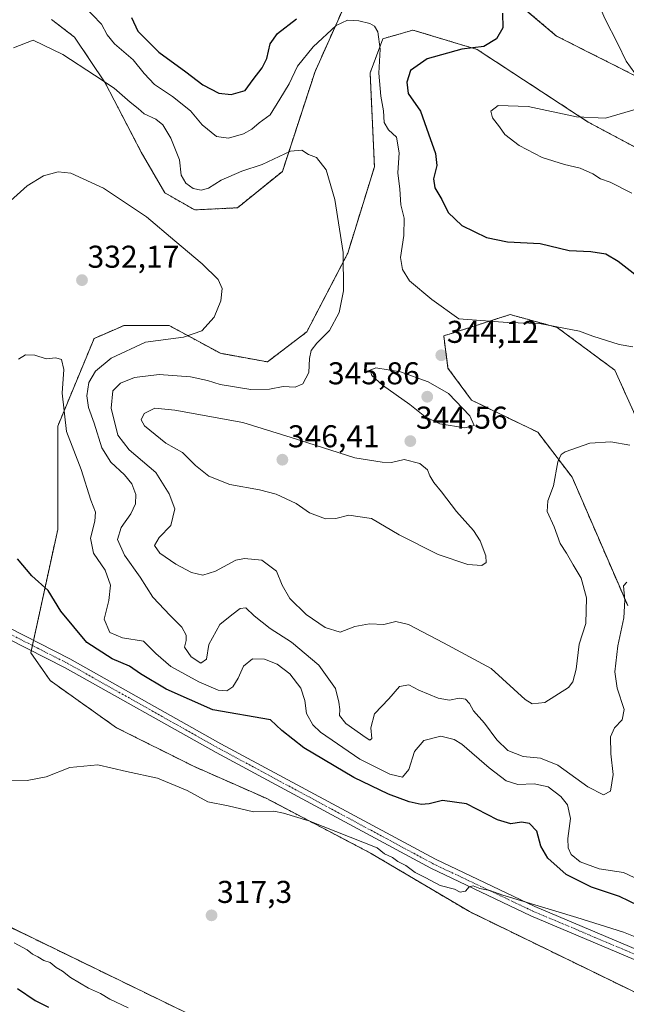
# Model space of a CAD drawing. Units: metres. Extents: x 608200 to 611672, y 4680689 to 4683056.
# Drawn here: x 608568 to 608760, y 4682474 to 4682787 of the extents above; entities that cross this region are included whole.
import ezdxf
from ezdxf.enums import TextEntityAlignment as Align

# ---------------------------------------------------------------- set-up
doc = ezdxf.new("R2010")
doc.units = ezdxf.units.M
doc.header["$MEASUREMENT"] = 0
doc.linetypes.add('TRAZO_Y_PUNTO', pattern=[1, 0.5, -0.25, 0, -0.25])
doc.linetypes.add('TRAZOS', pattern=[0.75, 0.5, -0.25])
for name, color, linetype, lineweight in [('Arbolado forestal', 92, 'TRAZOS', 0), ('Arbolado forestal CxS', 92, 'Continuous', 0), ('Camino', 19, 'Continuous', 0), ('Camino Cxs', 19, 'Continuous', 0), ('Camino eje', 39, 'TRAZO_Y_PUNTO', 13), ('Carátula', 7, 'Continuous', 5), ('Cultivos herbáceos CxS', 92, 'Continuous', 0), ('Curva de nivel maestra', 36, 'Continuous', 30), ('Curva de nivel normal', 36, 'Continuous', 0), ('Punto de cota en terreno', 7, 'Continuous', 0), ('Rótulo de punto de cota en terreno', 19, 'Continuous', 0)]:
    doc.layers.add(name, color=color, linetype=linetype, lineweight=lineweight)
doc.styles.add('Arial', font='txt', dxfattribs={"height": 0.2})

# ---------------------------------------------------------------- blocks, each defined once
blk = doc.blocks.new('*U152')
at = {"layer": 'Arbolado forestal CxS', "color": 92, "linetype": 'Continuous', "lineweight": 0}
for points in [[(608500.84, 4682470.48, 336.07), (608480.41, 4682478.26, 335.49), (608450.24, 4682489.94, 334.24), (608411.32, 4682522.05, 333.22), (608393.8, 4682534.7, 333.32), (608359.75, 4682547.35, 333.62), (608316.93, 4682568.76, 333.71), (608278.98, 4682588.22, 333.52), (608247.85, 4682604.76, 333.3), (608234.22, 4682613.52, 333.27), (608205.86, 4682631.33, 333.29), (608205.28, 4682668.75, 326.27), (608278.05, 4682635.25, 326.41), (608360.93, 4682592.43, 324.53), (608385.38, 4682578.16, 323.84), (608443.8, 4682551.65, 322.57), (608550.46, 4682505.42, 319.61), (608632.26, 4682465.66, 317.01)], [(608768.81, 4682648.24, 339.81), (608756.58, 4682675.43, 343.17), (608738.24, 4682689.03, 344.79), (608723.29, 4682693.1, 345.48), (608702.23, 4682686.31, 344.22), (608703.59, 4682676.11, 344.01), (608711.06, 4682665.92, 344.22), (608732.12, 4682655.72, 341.28), (608742.99, 4682641.45, 338.9), (608760.65, 4682600.67, 334.46)], [(608768.6, 4682475.14, 316.13), (608710.39, 4682503.5, 318.76), (608678.99, 4682522.1, 319.3), (608645.85, 4682539.49, 320.61), (608622.75, 4682549.69, 320.83), (608598.29, 4682561.92, 321.02), (608577.23, 4682576.88, 322.25), (608571.12, 4682585.71, 323.11), (608579.66, 4682624.83, 326.95), (608579.67, 4682657.68, 329.47), (608591.22, 4682685.54, 331.86), (608593.94, 4682686.71, 332.18), (608600.73, 4682689.63, 332.77), (608615, 4682689.63, 333.85), (608631.3, 4682680.79, 336.58), (608646.25, 4682678.07, 337.8), (608658.77, 4682687.62, 338.59), (608671.74, 4682712.59, 340.06), (608680.23, 4682740.03, 342.64), (608678.86, 4682769.83, 344.18), (608682.93, 4682780.7, 345.11), (608692.44, 4682783.42, 346.64), (608712.82, 4682777.3, 350.05), (608748.15, 4682754.19, 355.08), (608799.1, 4682727, 355.64)], [(608779.65, 4682760.56, 355.79), (608738.05, 4682781.54, 352.29), (608722.61, 4682794.66, 350.42)], [(608673.04, 4682796.47, 346.63), (608661.36, 4682770.25, 343.41), (608651, 4682738.56, 338.92), (608636.74, 4682727.01, 337.27), (608623.15, 4682726.33, 336.71), (608613.64, 4682731.77, 336.63), (608606.17, 4682744.68, 337.39), (608594.72, 4682766.73, 339.72), (608584.98, 4682781.2, 341.12), (608577.64, 4682786.82, 341.23)]]:
    blk.add_polyline3d(points, dxfattribs=at)
blk = doc.blocks.new('*U154')
at = {"layer": 'Cultivos herbáceos CxS', "color": 92, "linetype": 'Continuous', "lineweight": 0}
for points in [[(608577.64, 4682786.82, 341.23), (608584.98, 4682781.2, 341.12), (608594.72, 4682766.73, 339.72), (608606.17, 4682744.68, 337.39), (608613.64, 4682731.77, 336.63), (608623.15, 4682726.33, 336.71), (608636.74, 4682727.01, 337.27), (608651, 4682738.56, 338.92), (608661.36, 4682770.25, 343.41), (608673.04, 4682796.47, 346.63)], [(608722.61, 4682794.66, 350.42), (608738.05, 4682781.54, 352.29), (608779.65, 4682760.56, 355.79)], [(608799.1, 4682727, 355.64), (608748.15, 4682754.19, 355.08), (608712.82, 4682777.3, 350.05), (608692.44, 4682783.42, 346.64), (608682.93, 4682780.7, 345.11), (608678.86, 4682769.83, 344.18), (608680.23, 4682740.03, 342.64), (608671.74, 4682712.59, 340.06), (608658.77, 4682687.62, 338.59), (608646.25, 4682678.07, 337.8), (608631.3, 4682680.79, 336.58), (608615, 4682689.63, 333.85), (608600.73, 4682689.63, 332.77), (608593.94, 4682686.71, 332.18), (608591.22, 4682685.54, 331.86), (608579.67, 4682657.68, 329.47), (608579.66, 4682624.83, 326.95), (608571.12, 4682585.71, 323.11), (608577.23, 4682576.88, 322.25), (608598.29, 4682561.92, 321.02), (608622.75, 4682549.69, 320.83), (608645.85, 4682539.49, 320.61), (608678.99, 4682522.1, 319.3), (608710.39, 4682503.5, 318.76), (608768.6, 4682475.14, 316.13)], [(608760.65, 4682600.67, 334.46), (608742.99, 4682641.45, 338.9), (608732.12, 4682655.72, 341.28), (608711.06, 4682665.92, 344.22), (608703.59, 4682676.11, 344.01), (608702.23, 4682686.31, 344.22), (608723.29, 4682693.1, 345.48), (608738.24, 4682689.03, 344.79), (608756.58, 4682675.43, 343.17), (608768.81, 4682648.24, 339.81)], [(608632.26, 4682465.66, 317.01), (608550.46, 4682505.42, 319.61)]]:
    blk.add_polyline3d(points, dxfattribs=at)
blk = doc.blocks.new('*U166')
at = {"layer": 'Curva de nivel normal', "color": 36, "linetype": 'Continuous', "lineweight": 0}
blk.add_polyline3d([(608587.86, 4682791.24, 345), (608593.57, 4682785.28, 345), (608595.37, 4682781.87, 345), (608597.71, 4682779.03, 345), (608603.65, 4682774, 345), (608607.09, 4682769.6, 345), (608610.4, 4682766.12, 345), (608616.16, 4682762.36, 345), (608621.85, 4682757.8, 345), (608625.51, 4682753.37, 345), (608630.1, 4682749.66, 345), (608633.86, 4682749.09, 345), (608638.65, 4682750.53, 345), (608641.29, 4682751.92, 345), (608643.65, 4682753.94, 345), (608647.13, 4682756.51, 345), (608650.23, 4682761.48, 345), (608653.13, 4682766.4, 345), (608655.77, 4682771.94, 345), (608660.78, 4682778.15, 345), (608668.1, 4682784.84, 345), (608671.65, 4682786.58, 345), (608675.3, 4682786.32, 345), (608678.72, 4682785.55, 345), (608680.3, 4682784.68, 345), (608681.34, 4682782.87, 345), (608682.07, 4682777.38, 345), (608681.68, 4682769.74, 345), (608682.26, 4682762.4, 345), (608683.12, 4682757.76, 345), (608683.28, 4682754.06, 345), (608684.72, 4682751.77, 345), (608687.24, 4682749.45, 345), (608688.1, 4682744.49, 345), (608687.69, 4682738.08, 345), (608688.32, 4682732.88, 345), (608688.6, 4682727.92, 345), (608689.64, 4682723.71, 345), (608689.55, 4682718.24, 345), (608688.5, 4682711.24, 345), (608689.14, 4682707.38, 345), (608691.34, 4682703.8, 345), (608698.42, 4682697.9, 345), (608707.08, 4682691.71, 345), (608722.49, 4682690.54, 345), (608732.64, 4682690.24, 345), (608745.34, 4682687.87, 345), (608749.62, 4682686.23, 345), (608757.96, 4682683.55, 345), (608762.31, 4682682.89, 345)], dxfattribs=at)
blk = doc.blocks.new('*U167')
at = {"layer": 'Curva de nivel normal', "color": 36, "linetype": 'Continuous', "lineweight": 0}
for points in [[(608602, 4682472.95, 320), (608596.18, 4682475.72, 320), (608593.2, 4682477.56, 320), (608589.48, 4682479.22, 320), (608583.74, 4682482.64, 320), (608581.19, 4682484.57, 320), (608579.21, 4682485.77, 320), (608577.29, 4682487.33, 320), (608575.3, 4682487.96, 320), (608573.35, 4682489.16, 320), (608571.7, 4682490.03, 320), (608569.96, 4682491.36, 320), (608565.8, 4682493.57, 320)], [(608563.6, 4682545.21, 320), (608570, 4682545.18, 320), (608576, 4682546.28, 320), (608583.51, 4682549.31, 320), (608592.4, 4682550.15, 320), (608601.51, 4682548.02, 320), (608611.36, 4682545.88, 320), (608620.79, 4682541.97, 320), (608627.36, 4682538.41, 320), (608633.78, 4682537.12, 320), (608641.84, 4682535.23, 320), (608648.29, 4682535.37, 320), (608651.32, 4682534.72, 320), (608659.37, 4682532.32, 320), (608681.14, 4682523.76, 320), (608683.44, 4682521.84, 320), (608686.02, 4682520.7, 320), (608687.64, 4682519.42, 320), (608690.16, 4682518.17, 320), (608693.16, 4682515.9, 320), (608696.52, 4682514.26, 320), (608701.09, 4682511.84, 320), (608705.61, 4682510.64, 320), (608707.48, 4682509.66, 320), (608709.13, 4682510, 320), (608710.28, 4682511.42, 320), (608711.57, 4682511.68, 320), (608713.67, 4682510.89, 320), (608716.89, 4682510.17, 320), (608720.96, 4682508.69, 320), (608744.45, 4682501.59, 320), (608759.31, 4682497, 320), (608776.74, 4682490.02, 320)]]:
    blk.add_polyline3d(points, dxfattribs=at)
blk = doc.blocks.new('*U175')
at = {"layer": 'Curva de nivel normal', "color": 36, "linetype": 'Continuous', "lineweight": 0}
blk.add_polyline3d([(608761.31, 4682651.58, 340), (608755.3, 4682652.71, 340), (608748.64, 4682652.3, 340), (608740.84, 4682649.5, 340), (608739.48, 4682648.7, 340), (608738.42, 4682646.29, 340), (608737.14, 4682638.75, 340), (608735.25, 4682633.92, 340), (608735.06, 4682630.53, 340), (608737.3, 4682625.74, 340), (608739.19, 4682620.43, 340), (608741.19, 4682617.37, 340), (608743.36, 4682613.65, 340), (608745.93, 4682609.37, 340), (608747.57, 4682603.16, 340), (608747.39, 4682595.04, 340), (608745.2, 4682588.41, 340), (608744.33, 4682580.47, 340), (608743.26, 4682576.45, 340), (608741.84, 4682574.69, 340), (608734.31, 4682569.92, 340), (608730.33, 4682569.47, 340), (608728.14, 4682570.89, 340), (608717.29, 4682580.74, 340), (608702.14, 4682588.84, 340), (608691, 4682594.64, 340), (608686.99, 4682595.68, 340), (608683.22, 4682594.71, 340), (608678.68, 4682594.84, 340), (608673.99, 4682594, 340), (608669.36, 4682592.22, 340), (608664.57, 4682593.74, 340), (608658.53, 4682597.89, 340), (608653.34, 4682602.89, 340), (608650.88, 4682607.22, 340), (608649.1, 4682611.62, 340), (608644.43, 4682615.11, 340), (608639.01, 4682615.65, 340), (608636.21, 4682615.13, 340), (608629.78, 4682611.57, 340), (608625.79, 4682610.37, 340), (608622.15, 4682611.19, 340), (608617.18, 4682613.79, 340), (608612.1, 4682617.34, 340), (608610.44, 4682619.78, 340), (608611.92, 4682622.31, 340), (608615.61, 4682626.12, 340), (608616.86, 4682631.39, 340), (608615.02, 4682636.22, 340), (608610.86, 4682642.97, 340), (608602.37, 4682650.1, 340), (608598.74, 4682654.8, 340), (608596.61, 4682663.33, 340), (608597.18, 4682668.84, 340), (608599.59, 4682671.36, 340), (608603.99, 4682673.16, 340), (608611.92, 4682674.06, 340), (608621.8, 4682673.31, 340), (608627.18, 4682672.14, 340), (608631.24, 4682670.88, 340), (608641.02, 4682669.3, 340), (608646.92, 4682669.46, 340), (608651.27, 4682670.27, 340), (608655.05, 4682670.06, 340), (608657.45, 4682671.06, 340), (608659.45, 4682674.65, 340), (608659.56, 4682679.16, 340), (608660.13, 4682681.71, 340), (608661.9, 4682684.04, 340), (608665.99, 4682688.04, 340), (608669.02, 4682693.71, 340), (608670.37, 4682700.65, 340), (608670.3, 4682712.8, 340), (608667.68, 4682729.65, 340), (608664.92, 4682739.04, 340), (608661.86, 4682743.02, 340), (608659.28, 4682743.94, 340), (608657.18, 4682745.3, 340), (608653.62, 4682744.98, 340), (608644.54, 4682740.79, 340), (608638.12, 4682738.63, 340), (608631.55, 4682735.8, 340), (608627.57, 4682733.28, 340), (608625.2, 4682732.56, 340), (608622.68, 4682733.18, 340), (608620.38, 4682734.77, 340), (608618.88, 4682737.34, 340), (608618.28, 4682742.27, 340), (608615.63, 4682749.16, 340), (608613.08, 4682753.3, 340), (608610.78, 4682755.15, 340), (608607.11, 4682756.88, 340), (608605.18, 4682758.54, 340), (608602.63, 4682760.52, 340), (608597.58, 4682764.97, 340), (608591.32, 4682769.11, 340), (608581.3, 4682775.65, 340), (608571.85, 4682780.22, 340), (608565.66, 4682777.77, 340)], dxfattribs=at)
blk = doc.blocks.new('*U187')
at = {"layer": 'Curva de nivel normal', "color": 36, "linetype": 'Continuous', "lineweight": 0}
blk.add_polyline3d([(608567.17, 4682678.92, 330), (608569.47, 4682680.26, 330), (608572.38, 4682680.21, 330), (608576.04, 4682679.06, 330), (608579.06, 4682679.34, 330), (608580.81, 4682678.84, 330), (608581.55, 4682675.61, 330), (608581.12, 4682668.13, 330), (608582.47, 4682655.96, 330), (608587.06, 4682643.9, 330), (608590.19, 4682634.21, 330), (608591.63, 4682630.36, 330), (608591.43, 4682627.47, 330), (608590.03, 4682622.13, 330), (608591.04, 4682617.38, 330), (608594.7, 4682611.92, 330), (608596.4, 4682607.14, 330), (608595.88, 4682602.28, 330), (608594.46, 4682596.39, 330), (608596.23, 4682592.18, 330), (608600.22, 4682590.46, 330), (608606.95, 4682589.43, 330), (608610.86, 4682585.43, 330), (608615.54, 4682581.31, 330), (608624.48, 4682576.43, 330), (608630.65, 4682573.88, 330), (608633.32, 4682573.6, 330), (608635.26, 4682574.86, 330), (608636.91, 4682577.62, 330), (608638.64, 4682581.42, 330), (608641.5, 4682583.8, 330), (608645.32, 4682583.68, 330), (608649.32, 4682582.1, 330), (608653.32, 4682578.97, 330), (608656.82, 4682574.42, 330), (608658.12, 4682570.58, 330), (608658.64, 4682566.37, 330), (608660.68, 4682562.83, 330), (608663.1, 4682560.5, 330), (608675.57, 4682551.97, 330), (608685.12, 4682547.18, 330), (608689.11, 4682546.18, 330), (608691.14, 4682548.62, 330), (608692.92, 4682554.4, 330), (608695.89, 4682557.86, 330), (608701.31, 4682559.17, 330), (608705.52, 4682558.16, 330), (608708.03, 4682556.64, 330), (608716.67, 4682549.13, 330), (608722.01, 4682545.06, 330), (608725.8, 4682543.88, 330), (608730.98, 4682544.1, 330), (608735.41, 4682543.15, 330), (608739.42, 4682540.05, 330), (608741.54, 4682537.39, 330), (608742.54, 4682533.06, 330), (608741.69, 4682526.73, 330), (608741.76, 4682523.73, 330), (608742.74, 4682521.67, 330), (608745.6, 4682519.32, 330), (608751.58, 4682517.14, 330), (608759.31, 4682515.88, 330), (608766.07, 4682512.8, 330)], dxfattribs=at)
blk = doc.blocks.new('*U189')
at = {"layer": 'Curva de nivel normal', "color": 36, "linetype": 'Continuous', "lineweight": 0}
blk.add_polyline3d([(608760.36, 4682608.08, 335), (608759.34, 4682606.92, 335), (608759.74, 4682602.44, 335), (608759.42, 4682596.82, 335), (608757.53, 4682587.88, 335), (608756.54, 4682579.62, 335), (608757.34, 4682574.42, 335), (608759.49, 4682567.72, 335), (608758.92, 4682564.46, 335), (608756.46, 4682561.87, 335), (608755.24, 4682559.05, 335), (608755.35, 4682553.58, 335), (608756.07, 4682547.03, 335), (608755.17, 4682541.76, 335), (608753, 4682540.55, 335), (608748.01, 4682543.16, 335), (608738.48, 4682550, 335), (608732.93, 4682552.22, 335), (608727.46, 4682552.74, 335), (608722.58, 4682554.71, 335), (608719.1, 4682558.02, 335), (608715.18, 4682563.32, 335), (608711.71, 4682567.29, 335), (608710.4, 4682569.59, 335), (608709.17, 4682570.94, 335), (608707.09, 4682571.28, 335), (608704.1, 4682570.65, 335), (608700.43, 4682571.25, 335), (608694.32, 4682573.87, 335), (608691.11, 4682575.56, 335), (608688.15, 4682574.97, 335), (608684.78, 4682571.04, 335), (608680.25, 4682566.29, 335), (608679.09, 4682561.85, 335), (608679.37, 4682558.5, 335), (608678.78, 4682558, 335), (608677.58, 4682558.65, 335), (608671.15, 4682563.29, 335), (608669.14, 4682565.79, 335), (608669.26, 4682567.72, 335), (608668.88, 4682570.05, 335), (608667.85, 4682574.39, 335), (608662.6, 4682581.73, 335), (608653.92, 4682589.03, 335), (608647.07, 4682593.44, 335), (608642.08, 4682597.44, 335), (608639.43, 4682599.96, 335), (608637.57, 4682599.8, 335), (608634.9, 4682597.79, 335), (608631.17, 4682594.72, 335), (608627.64, 4682588.3, 335), (608626.9, 4682583.69, 335), (608625.08, 4682582.38, 335), (608622.01, 4682584.41, 335), (608619.93, 4682587.44, 335), (608620.42, 4682589.61, 335), (608620.46, 4682591.31, 335), (608619.05, 4682593.81, 335), (608615.4, 4682597.55, 335), (608609.9, 4682603.39, 335), (608605.88, 4682609.72, 335), (608600.83, 4682616.74, 335), (608598.68, 4682621.68, 335), (608599.84, 4682625.53, 335), (608602.86, 4682629.86, 335), (608604.4, 4682632.98, 335), (608604.47, 4682635.92, 335), (608603.19, 4682639.35, 335), (608600.84, 4682642.24, 335), (608596.5, 4682646.18, 335), (608593.62, 4682650.8, 335), (608591.26, 4682658.62, 335), (608589.43, 4682663.58, 335), (608588.88, 4682667.31, 335), (608589.55, 4682671.53, 335), (608591.65, 4682675.08, 335), (608596.61, 4682679.24, 335), (608607.49, 4682684.37, 335), (608619.61, 4682685.9, 335), (608625.39, 4682687.94, 335), (608629.34, 4682692.29, 335), (608631.42, 4682697.45, 335), (608631.84, 4682701.39, 335), (608630.64, 4682704.25, 335), (608625.52, 4682709.24, 335), (608616.87, 4682716.56, 335), (608607.83, 4682724.18, 335), (608594.15, 4682733.22, 335), (608583.81, 4682737.96, 335), (608579.75, 4682738.47, 335), (608575.14, 4682737.1, 335), (608569.97, 4682733.95, 335), (608563.6, 4682728.31, 335)], dxfattribs=at)
blk = doc.blocks.new('*U200')
at = {"layer": 'Curva de nivel maestra', "color": 36, "linetype": 'Continuous', "lineweight": 30}
for points in [[(608770.38, 4682502.36, 325), (608758.04, 4682508.27, 325), (608749.13, 4682511.24, 325), (608741.07, 4682515.33, 325), (608735.31, 4682520.44, 325), (608733.11, 4682524.27, 325), (608731.79, 4682529.07, 325), (608729.47, 4682531.48, 325), (608726.98, 4682531.9, 325), (608723.58, 4682531.4, 325), (608719.3, 4682532.63, 325), (608709.47, 4682537.78, 325), (608701.87, 4682538.82, 325), (608697.65, 4682537.69, 325), (608695.04, 4682537.53, 325), (608691.21, 4682538.34, 325), (608684.71, 4682540.77, 325), (608673.65, 4682546.08, 325), (608657.86, 4682555.53, 325), (608650.81, 4682560.98, 325), (608647.19, 4682564.41, 325), (608628.88, 4682567.63, 325), (608614.13, 4682574.19, 325), (608605.94, 4682579.01, 325), (608602.42, 4682581.42, 325), (608596.92, 4682583.74, 325), (608588.89, 4682588.94, 325), (608580.63, 4682598.92, 325), (608576.64, 4682605.48, 325), (608571.41, 4682610.15, 325), (608566.92, 4682615.49, 325)], [(608566.94, 4682479.12, 325), (608572.53, 4682475.24, 325), (608576.68, 4682473.2, 325)]]:
    blk.add_polyline3d(points, dxfattribs=at)
blk = doc.blocks.new('*U203')
at = {"layer": 'Curva de nivel maestra', "color": 36, "linetype": 'Continuous', "lineweight": 30}
for points in [[(608603.08, 4682787.47, 350), (608605.14, 4682783.12, 350), (608611.78, 4682776.4, 350), (608620.37, 4682770.18, 350), (608625.79, 4682766.06, 350), (608630.86, 4682763.43, 350), (608634.76, 4682762.95, 350), (608639.15, 4682764.24, 350), (608641.69, 4682767.79, 350), (608644.6, 4682771.4, 350), (608646.11, 4682774.38, 350), (608647.14, 4682779.04, 350), (608649.47, 4682782.37, 350), (608655.51, 4682787.03, 350)], [(608720.87, 4682788.78, 350), (608721, 4682784.16, 350), (608718.98, 4682780.65, 350), (608714.98, 4682778.24, 350), (608707.98, 4682777.37, 350), (608696.98, 4682774.26, 350), (608691.69, 4682770.62, 350), (608690.56, 4682766.86, 350), (608690.89, 4682763.28, 350), (608694.85, 4682757.65, 350), (608697.4, 4682750.46, 350), (608699.59, 4682744.22, 350), (608700.04, 4682740.42, 350), (608699.03, 4682736.22, 350), (608699.36, 4682733.38, 350), (608701.66, 4682729.68, 350), (608703.6, 4682725.55, 350), (608707.95, 4682721.35, 350), (608715.78, 4682717.55, 350), (608722.52, 4682716.14, 350), (608732.83, 4682715.64, 350), (608742.05, 4682713.49, 350), (608748.94, 4682713.1, 350), (608753.66, 4682712.33, 350), (608757.6, 4682710.04, 350), (608766.68, 4682702.99, 350)]]:
    blk.add_polyline3d(points, dxfattribs=at)
blk = doc.blocks.new('5PATER')
at = {"layer": 'Carátula', "linetype": 'Continuous', "lineweight": 5}
h = blk.add_hatch(color=250, dxfattribs=at)
edge = h.paths.add_edge_path()
edge.add_ellipse((0, 0.01), major_axis=(-1.33, -1.34), ratio=0.999422, start_angle=0, end_angle=360)

msp = doc.modelspace()

# ---------------------------------------------------------------- linework, layer by layer
at = {"layer": 'Arbolado forestal', "color": 92, "linetype": 'TRAZOS', "lineweight": 0}
for points in [[(608673.04, 4682796.47, 346.63), (608661.36, 4682770.25, 343.41), (608651, 4682738.56, 338.92), (608636.74, 4682727.01, 337.27), (608623.15, 4682726.33, 336.71), (608613.64, 4682731.77, 336.63), (608606.17, 4682744.68, 337.39), (608594.72, 4682766.73, 339.72), (608584.98, 4682781.2, 341.12), (608577.64, 4682786.82, 341.23)], [(608779.65, 4682760.56, 355.79), (608738.05, 4682781.54, 352.29), (608722.61, 4682794.66, 350.42)], [(608768.6, 4682475.14, 316.13), (608710.39, 4682503.5, 318.76), (608678.99, 4682522.1, 319.3), (608645.84, 4682539.49, 320.61), (608622.75, 4682549.69, 320.83), (608598.29, 4682561.92, 321.02), (608577.23, 4682576.88, 322.25), (608571.12, 4682585.71, 323.11), (608571.27, 4682586.39, 323.17), (608571.62, 4682588.01, 323.3), (608571.97, 4682589.62, 323.43), (608579.66, 4682624.83, 326.95), (608579.67, 4682657.68, 329.47), (608591.22, 4682685.54, 331.86), (608593.94, 4682686.71, 332.18), (608600.73, 4682689.63, 332.77), (608615, 4682689.63, 333.85), (608631.3, 4682680.79, 336.58), (608646.25, 4682678.07, 337.8), (608658.77, 4682687.62, 338.59), (608671.74, 4682712.59, 340.06), (608680.23, 4682740.03, 342.64), (608678.86, 4682769.83, 344.18), (608682.93, 4682780.7, 345.11), (608692.44, 4682783.42, 346.64), (608712.82, 4682777.3, 350.05), (608748.15, 4682754.19, 355.08), (608799.1, 4682727.01, 355.64)], [(608768.8, 4682648.24, 339.81), (608756.58, 4682675.43, 343.17), (608738.24, 4682689.03, 344.79), (608723.29, 4682693.1, 345.48), (608702.23, 4682686.31, 344.22), (608703.59, 4682676.11, 344.01), (608711.06, 4682665.92, 344.22), (608732.12, 4682655.72, 341.28), (608742.99, 4682641.45, 338.9), (608760.65, 4682600.67, 334.46)], [(608205.28, 4682668.75, 326.27), (608278.05, 4682635.25, 326.41), (608360.93, 4682592.43, 324.53), (608385.38, 4682578.16, 323.84), (608443.8, 4682551.65, 322.57), (608550.46, 4682505.42, 319.61), (608632.26, 4682465.66, 317.01), (608703.59, 4682431, 315.21), (608759.29, 4682402.45, 313.6), (608775.6, 4682396.33, 312.03)]]:
    msp.add_polyline3d(points, dxfattribs=at)
at = {"layer": 'Camino', "color": 19, "linetype": 'Continuous', "lineweight": 0}
for points in [[(608203.57, 4682779.46, 331.66), (608217.11, 4682772.14, 331.83), (608253.43, 4682754.2, 331.91), (608293, 4682737.7, 330.98), (608300.14, 4682733.35, 331.21), (608316.26, 4682721.42, 330.22), (608389.47, 4682683.31, 330.01), (608403.25, 4682677.42, 329.83), (608446.27, 4682664.62, 329.34), (608450.26, 4682662.33, 329.97), (608499.72, 4682616.58, 327.37), (608507.55, 4682610.23, 326.63), (608511.93, 4682608.15, 326.28), (608525.85, 4682605.45, 325.75), (608544.35, 4682601.42, 324.6), (608553.85, 4682598.46, 324.02), (608559.15, 4682596.14, 323.78), (608583.55, 4682583.74, 323.19), (608631.5, 4682556.8, 322.73), (608699.58, 4682520.14, 320.82), (608731.16, 4682505.14, 319.63), (608788.53, 4682480.85, 317.72)], [(608788.53, 4682480.85, 317.72), (608787.28, 4682477.9, 317.31), (608729.85, 4682502.22, 319.07), (608698.13, 4682517.28, 320.26), (608629.96, 4682554, 322.03), (608582.04, 4682580.91, 322.82), (608557.79, 4682593.25, 323.63), (608552.73, 4682595.45, 323.78), (608543.53, 4682598.33, 324.18), (608525.21, 4682602.31, 325.09), (608510.92, 4682605.08, 326.01), (608505.83, 4682607.5, 326.19), (608497.63, 4682614.16, 326.94), (608448.35, 4682659.74, 329.18), (608445, 4682661.66, 329.04), (608402.16, 4682674.41, 329.27), (608388.1, 4682680.41, 329.52), (608314.56, 4682718.7, 329.74), (608298.35, 4682730.69, 330.39), (608291.55, 4682734.84, 330.65), (608252.1, 4682751.28, 331.34), (608215.63, 4682769.31, 331.37), (608203.63, 4682775.92, 331.16)]]:
    msp.add_polyline3d(points, dxfattribs=at)
at = {"layer": 'Camino Cxs', "color": 19, "linetype": 'Continuous', "lineweight": 0}
for points in [[(608559.15, 4682596.14, 323.78), (608583.55, 4682583.74, 323.19), (608631.5, 4682556.8, 322.73), (608699.58, 4682520.14, 320.82), (608731.16, 4682505.14, 319.63), (608788.53, 4682480.85, 317.72)], [(608787.28, 4682477.9, 317.31), (608729.85, 4682502.22, 319.07), (608698.13, 4682517.28, 320.26), (608629.96, 4682554, 322.03), (608582.04, 4682580.91, 322.82), (608557.79, 4682593.25, 323.63)]]:
    msp.add_polyline3d(points, dxfattribs=at)
at = {"layer": 'Camino eje', "color": 39, "linetype": 'TRAZO_Y_PUNTO', "lineweight": 13}
msp.add_polyline3d([(608203.6, 4682777.77, 331.39), (608216.37, 4682770.73, 331.59), (608252.77, 4682752.74, 331.6), (608292.28, 4682736.27, 330.81), (608299.25, 4682732.02, 330.78), (608315.41, 4682720.06, 329.99), (608388.79, 4682681.86, 329.74), (608402.71, 4682675.92, 329.53), (608445.64, 4682663.14, 329.18), (608449.31, 4682661.04, 329.53), (608498.68, 4682615.37, 327.12), (608506.69, 4682608.87, 326.41), (608511.43, 4682606.62, 326.15), (608543.94, 4682599.88, 324.39), (608558.47, 4682594.7, 323.73), (608582.8, 4682582.33, 322.99), (608630.73, 4682555.4, 322.34), (608698.86, 4682518.71, 320.43), (608730.51, 4682503.68, 319.29), (608787.91, 4682479.38, 317.52)], dxfattribs=at)
at = {"layer": 'Cultivos herbáceos CxS', "color": 92, "linetype": 'Continuous', "lineweight": 0}
for points in [[(608673.04, 4682796.47, 346.63), (608661.36, 4682770.25, 343.41), (608651, 4682738.56, 338.92), (608636.74, 4682727.01, 337.27), (608623.15, 4682726.33, 336.71), (608613.64, 4682731.77, 336.63), (608606.17, 4682744.68, 337.39), (608594.72, 4682766.73, 339.72), (608584.98, 4682781.2, 341.12), (608577.64, 4682786.82, 341.23)], [(608779.65, 4682760.56, 355.79), (608738.05, 4682781.54, 352.29), (608722.61, 4682794.66, 350.42)], [(608768.6, 4682475.14, 316.13), (608710.39, 4682503.5, 318.76), (608678.99, 4682522.1, 319.3), (608645.84, 4682539.49, 320.61), (608622.75, 4682549.69, 320.83), (608598.29, 4682561.92, 321.02), (608577.23, 4682576.88, 322.25), (608571.12, 4682585.71, 323.11), (608571.27, 4682586.39, 323.17), (608571.62, 4682588.01, 323.3), (608571.97, 4682589.62, 323.43), (608579.66, 4682624.83, 326.95), (608579.67, 4682657.68, 329.47), (608591.22, 4682685.54, 331.86), (608593.94, 4682686.71, 332.18), (608600.73, 4682689.63, 332.77), (608615, 4682689.63, 333.85), (608631.3, 4682680.79, 336.58), (608646.25, 4682678.07, 337.8), (608658.77, 4682687.62, 338.59), (608671.74, 4682712.59, 340.06), (608680.23, 4682740.03, 342.64), (608678.86, 4682769.83, 344.18), (608682.93, 4682780.7, 345.11), (608692.44, 4682783.42, 346.64), (608712.82, 4682777.3, 350.05), (608748.15, 4682754.19, 355.08), (608799.1, 4682727.01, 355.64)], [(608768.8, 4682648.24, 339.81), (608756.58, 4682675.43, 343.17), (608738.24, 4682689.03, 344.79), (608723.29, 4682693.1, 345.48), (608702.23, 4682686.31, 344.22), (608703.59, 4682676.11, 344.01), (608711.06, 4682665.92, 344.22), (608732.12, 4682655.72, 341.28), (608742.99, 4682641.45, 338.9), (608760.65, 4682600.67, 334.46)], [(608205.28, 4682668.75, 326.27), (608278.05, 4682635.25, 326.41), (608360.93, 4682592.43, 324.53), (608385.38, 4682578.16, 323.84), (608443.8, 4682551.65, 322.57), (608550.46, 4682505.42, 319.61), (608632.26, 4682465.66, 317.01), (608703.59, 4682431, 315.21), (608759.29, 4682402.45, 313.6), (608775.6, 4682396.33, 312.03)]]:
    msp.add_polyline3d(points, dxfattribs=at)
at = {"layer": 'Curva de nivel normal', "color": 36, "linetype": 'Continuous', "lineweight": 0}
for points in [[(608750.26, 4682819.7, 355), (608750.93, 4682813.65, 355), (608749.6, 4682807.99, 355), (608749.19, 4682803.91, 355), (608749.38, 4682801.87, 355), (608748.88, 4682799.75, 355), (608749.56, 4682796.2, 355), (608753.36, 4682787.16, 355), (608757.5, 4682779.06, 355), (608760.12, 4682773.52, 355), (608764.3, 4682767.84, 355)], [(608763.34, 4682758.37, 355), (608753.57, 4682755.46, 355), (608744.38, 4682755.84, 355), (608729.03, 4682759.17, 355), (608719.56, 4682759.44, 355), (608717.23, 4682757.71, 355), (608717.73, 4682755.52, 355), (608719.92, 4682752.66, 355), (608721.62, 4682750.26, 355), (608726.16, 4682746.73, 355), (608733.51, 4682742.95, 355), (608740.55, 4682740.7, 355), (608745.52, 4682739.57, 355), (608749.56, 4682737.8, 355), (608752.04, 4682736.24, 355), (608755.06, 4682735.15, 355), (608761.95, 4682731.68, 355)], [(608708.94, 4682657.17, 345), (608711.93, 4682657.88, 345), (608710.5, 4682660.98, 345), (608703.78, 4682668.07, 345), (608697.25, 4682671.72, 345), (608688.47, 4682674.86, 345), (608680.7, 4682676.22, 345), (608678.89, 4682675.49, 345), (608679.4, 4682673.7, 345), (608682.83, 4682670.67, 345), (608691.43, 4682664.5, 345), (608696.22, 4682660.7, 345), (608701.04, 4682658.43, 345), (608708.94, 4682657.17, 345)], [(608714.38, 4682613.46, 345), (608715.75, 4682614.36, 345), (608715.64, 4682616.52, 345), (608713.8, 4682621.21, 345), (608711.64, 4682624.56, 345), (608706.34, 4682630.58, 345), (608701.57, 4682636.85, 345), (608699.06, 4682639.77, 345), (608697.82, 4682641.93, 345), (608697.13, 4682643.79, 345), (608694.68, 4682645.8, 345), (608689.65, 4682647.06, 345), (608685.65, 4682646.12, 345), (608682.65, 4682646.24, 345), (608673.99, 4682647.58, 345), (608653.76, 4682654.1, 345), (608638.4, 4682658.79, 345), (608616.85, 4682662.75, 345), (608610.52, 4682663.4, 345), (608607.15, 4682661.71, 345), (608606.13, 4682659.71, 345), (608607.25, 4682657.76, 345), (608613.94, 4682652.28, 345), (608619.28, 4682649.28, 345), (608623.39, 4682645.14, 345), (608627.68, 4682641.81, 345), (608634.27, 4682639.17, 345), (608643.75, 4682637.42, 345), (608649.05, 4682636.04, 345), (608655.35, 4682633.1, 345), (608659.63, 4682630.12, 345), (608664.73, 4682628.22, 345), (608667.95, 4682628.37, 345), (608672.06, 4682629.38, 345), (608679.27, 4682628.36, 345), (608688.12, 4682623.18, 345), (608700.52, 4682616.86, 345), (608709.94, 4682613.75, 345), (608714.38, 4682613.46, 345)]]:
    msp.add_polyline3d(points, dxfattribs=at)

# ---------------------------------------------------------------- block references
at = {"layer": 'Arbolado forestal CxS', "color": 92, "linetype": 'Continuous', "lineweight": 0}
msp.add_blockref('*U152', (0, 0), dxfattribs=at)
at = {"layer": 'Cultivos herbáceos CxS', "color": 92, "linetype": 'Continuous', "lineweight": 0}
msp.add_blockref('*U154', (0, 0), dxfattribs=at)
at = {"layer": 'Curva de nivel maestra', "color": 36, "linetype": 'Continuous', "lineweight": 30}
for name in ['*U200', '*U203']:
    msp.add_blockref(name, (0, 0), dxfattribs=at)
at = {"layer": 'Curva de nivel normal', "color": 36, "linetype": 'Continuous', "lineweight": 0}
for name in ['*U175', '*U189', '*U187', '*U167', '*U166']:
    msp.add_blockref(name, (0, 0), dxfattribs=at)
at = {"layer": 'Punto de cota en terreno', "linetype": 'Continuous', "lineweight": 0}
for p in [(608587.37, 4682704.02, 332.17), (608701.47, 4682680.17, 344.12), (608697, 4682667, 345.86), (608691.63, 4682652.91, 344.56), (608651, 4682647, 346.41), (608628.5, 4682502.32, 317.3)]:
    msp.add_blockref('5PATER', p, dxfattribs=at)

# ---------------------------------------------------------------- texts
at = {"layer": 'Rótulo de punto de cota en terreno', "color": 19, "linetype": 'Continuous', "lineweight": 0, "style": 'Arial'}
for s, p in [('332,17', (608589.13, 4682705.78)), ('344,12', (608703.23, 4682681.93)), ('345,86', (608665.47, 4682668.76)), ('344,56', (608693.39, 4682654.67)), ('346,41', (608652.76, 4682648.76)), ('317,3', (608630.26, 4682504.08))]:
    msp.add_text(s, height=7, dxfattribs=at).set_placement(p, align=Align.BOTTOM_LEFT)

doc.saveas('drawing.dxf')
